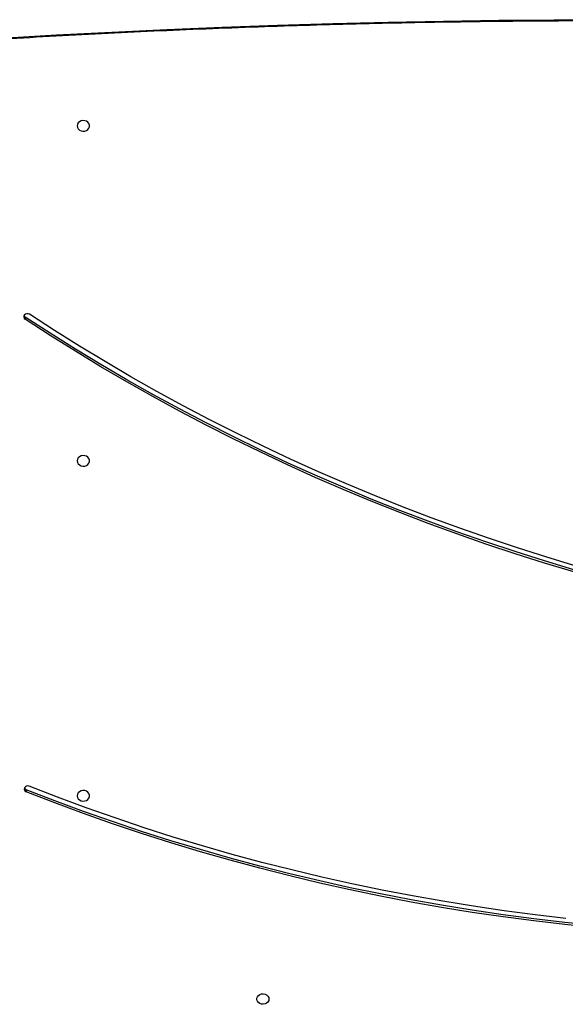
# Model space of a CAD drawing. Units: millimetres. Extents: x -5477 to 385714, y -3372 to 11793.
# Drawn here: x 1148 to 1528, y 6229 to 6916 of the extents above; entities that cross this region are included whole.
import ezdxf

# ---------------------------------------------------------------- set-up
doc = ezdxf.new("R2010")
doc.units = ezdxf.units.MM
doc.layers.add('Toestel 2D', color=7, linetype='Continuous', lineweight=20)

# ---------------------------------------------------------------- blocks, each defined once
blk = doc.blocks.new('1740_ok')
at = {"color": 7, "linetype": 'Continuous', "lineweight": 25}
for p, q in [((23354.61, 16599.32), (23354.61, 16600.82)), ((23355.37, 16269.96), (23355.37, 16271.46))]:
    blk.add_line(p, q, dxfattribs=at)
at = {"color": 7, "linetype": 'Continuous', "lineweight": 25, "flags": 128}
for points in [[(23185.6, 16745.13), (23185.78, 16746.22), (23186.33, 16747.21), (23187.2, 16748.01), (23188.29, 16748.56), (23189.53, 16748.8), (23190.79, 16748.72), (23191.97, 16748.32), (23192.96, 16747.64), (23193.68, 16746.73), (23194.05, 16745.68), (23194.05, 16744.59), (23193.68, 16743.54), (23192.96, 16742.63), (23191.97, 16741.95), (23190.79, 16741.55), (23189.53, 16741.46), (23188.29, 16741.71), (23187.2, 16742.26), (23186.33, 16743.06), (23185.78, 16744.05), (23185.6, 16745.13)], [(22957.87, 16695.47), (22979.47, 16693.27), (23001.03, 16690.74), (23022.53, 16687.91), (23043.98, 16684.76), (23065.36, 16681.3), (23086.67, 16677.53), (23107.9, 16673.44), (23129.06, 16669.05), (23150.12, 16664.36), (23171.09, 16659.35), (23191.96, 16654.05), (23212.72, 16648.44), (23233.37, 16642.52), (23253.91, 16636.31), (23274.32, 16629.8), (23294.6, 16622.99), (23314.75, 16615.89), (23334.75, 16608.5), (23354.61, 16600.82)], [(22957.87, 16693.97), (22979.47, 16691.77), (23001.03, 16689.24), (23022.53, 16686.41), (23043.98, 16683.26), (23065.36, 16679.8), (23086.67, 16676.03), (23107.9, 16671.94), (23129.06, 16667.55), (23150.12, 16662.86), (23171.09, 16657.85), (23191.96, 16652.55), (23212.72, 16646.94), (23233.37, 16641.02), (23253.91, 16634.81), (23274.32, 16628.3), (23294.6, 16621.49), (23314.75, 16614.39), (23334.75, 16607), (23354.61, 16599.32)], [(22978.85, 16688.97), (23000.32, 16686.46), (23021.74, 16683.63), (23043.1, 16680.49), (23064.4, 16677.05), (23085.63, 16673.29), (23106.78, 16669.22), (23127.85, 16664.85), (23148.83, 16660.17), (23169.72, 16655.19), (23190.51, 16649.9), (23211.19, 16644.31), (23231.76, 16638.42), (23252.22, 16632.24), (23272.55, 16625.75), (23292.75, 16618.97), (23312.82, 16611.9), (23332.75, 16604.53), (23352.53, 16596.88)], [(23319.1, 16603.53), (23318.91, 16604.62), (23318.36, 16605.61), (23317.5, 16606.41), (23316.4, 16606.96), (23315.16, 16607.2), (23313.9, 16607.12), (23312.72, 16606.72), (23311.73, 16606.04), (23311.02, 16605.13), (23310.64, 16604.08), (23310.64, 16602.98), (23311.02, 16601.94), (23311.73, 16601.03), (23312.72, 16600.34), (23313.9, 16599.94), (23315.16, 16599.86), (23316.4, 16600.11), (23317.5, 16600.65), (23318.36, 16601.46), (23318.91, 16602.45), (23319.1, 16603.53)], [(22973.29, 16447.51), (22993.81, 16441.32), (23014.22, 16434.85), (23034.51, 16428.09), (23054.66, 16421.04), (23074.68, 16413.71), (23094.56, 16406.11), (23114.3, 16398.22), (23133.88, 16390.06), (23153.31, 16381.63), (23172.58, 16372.92), (23191.69, 16363.94), (23210.62, 16354.7), (23229.38, 16345.2), (23247.96, 16335.43), (23266.35, 16325.4), (23284.56, 16315.11), (23302.56, 16304.57), (23320.37, 16293.78), (23337.98, 16282.74), (23355.37, 16271.46)], [(22973.29, 16446.01), (22993.81, 16439.82), (23014.22, 16433.35), (23034.51, 16426.59), (23054.66, 16419.54), (23074.68, 16412.21), (23094.56, 16404.61), (23114.3, 16396.72), (23133.88, 16388.56), (23153.31, 16380.13), (23172.58, 16371.42), (23191.69, 16362.44), (23210.62, 16353.2), (23229.38, 16343.7), (23247.96, 16333.93), (23266.35, 16323.9), (23284.56, 16313.61), (23302.56, 16303.07), (23320.37, 16292.28), (23337.98, 16281.24), (23355.37, 16269.96)], [(22971.68, 16443.41), (22992.13, 16437.24), (23012.46, 16430.79), (23032.67, 16424.06), (23052.75, 16417.04), (23072.7, 16409.74), (23092.5, 16402.16), (23112.17, 16394.3), (23131.68, 16386.17), (23151.04, 16377.77), (23170.24, 16369.1), (23189.27, 16360.16), (23208.13, 16350.95), (23226.82, 16341.48), (23245.33, 16331.74), (23263.66, 16321.75), (23281.79, 16311.51), (23299.73, 16301.01), (23317.47, 16290.26), (23335.01, 16279.26), (23352.34, 16268.01)], [(23319.1, 16370.13), (23318.91, 16371.22), (23318.36, 16372.21), (23317.5, 16373.01), (23316.4, 16373.56), (23315.16, 16373.8), (23313.9, 16373.72), (23312.72, 16373.32), (23311.73, 16372.64), (23311.02, 16371.73), (23310.64, 16370.68), (23310.64, 16369.59), (23311.02, 16368.54), (23311.73, 16367.63), (23312.72, 16366.95), (23313.9, 16366.55), (23315.16, 16366.46), (23316.4, 16366.71), (23317.5, 16367.26), (23318.36, 16368.06), (23318.91, 16369.05), (23319.1, 16370.13)], [(23319.1, 16136.74), (23318.91, 16137.82), (23318.36, 16138.81), (23317.5, 16139.61), (23316.4, 16140.16), (23315.16, 16140.41), (23313.9, 16140.33), (23312.72, 16139.92), (23311.73, 16139.24), (23311.02, 16138.33), (23310.64, 16137.29), (23310.64, 16136.19), (23311.02, 16135.14), (23311.73, 16134.23), (23312.72, 16133.55), (23313.9, 16133.15), (23315.16, 16133.07), (23316.4, 16133.31), (23317.5, 16133.86), (23318.36, 16134.66), (23318.91, 16135.65), (23319.1, 16136.74)]]:
    blk.add_lwpolyline(points, dxfattribs=at)
at = {"color": 8, "linetype": 'Continuous', "lineweight": 25, "flags": 128}
blk.add_lwpolyline([(23371.92, 16075.6), (23333.53, 16073.37), (23295.1, 16071.35), (23256.65, 16069.54), (23218.17, 16067.95), (23179.66, 16066.56), (23141.14, 16065.39), (23102.6, 16064.43), (23064.05, 16063.69), (23025.49, 16063.16), (22986.92, 16062.84), (22948.35, 16062.73)], dxfattribs=at)
at = {"color": 7, "linetype": 'Continuous', "lineweight": 25}
for centre, radius, start, end in [((23353.57, 16599.33), 2.66, 247.06067, 328.62866), ((23353.99, 16598.85), 2.06, 333.98567, 72.47606), ((23353.86, 16597.2), 2.25, 23.53187, 70.41502), ((23353.85, 16270.32), 2.75, 236.8093, 316.45707), ((23354.36, 16269.75), 1.99, 318.22404, 59.40006), ((23354.18, 16268.1), 2.21, 23.70554, 57.27917)]:
    blk.add_arc(centre, radius, start, end, dxfattribs=at)
blk.add_open_spline([(23491.99, 16084.61), (23484.58, 16084.02), (23465.12, 16082.49), (23433.57, 16080.22), (23397.37, 16077.78), (23361.14, 16075.53), (23324.87, 16073.47), (23288.57, 16071.6), (23252.25, 16069.92), (23215.91, 16068.43), (23179.54, 16067.13), (23143.16, 16066.02), (23106.76, 16065.1), (23070.36, 16064.37), (23033.94, 16063.83), (22997.52, 16063.47), (22961.09, 16063.31), (22924.66, 16063.34), (22888.23, 16063.56), (22851.81, 16063.97), (22815.4, 16064.57), (22778.99, 16065.36), (22742.6, 16066.33), (22706.22, 16067.5), (22669.86, 16068.86), (22633.53, 16070.41), (22597.21, 16072.15), (22560.93, 16074.07), (22524.67, 16076.19), (22488.44, 16078.49), (22452.25, 16081), (22424.81, 16083), (22409.44, 16084.23), (22406.11, 16084.49)], degree=3, knots=[0, 0, 0, 0, 0.020614, 0.054067, 0.087519, 0.120972, 0.154425, 0.187878, 0.22133, 0.254783, 0.288236, 0.321689, 0.355142, 0.388595, 0.422047, 0.4555, 0.488953, 0.522406, 0.555859, 0.589311, 0.622764, 0.656217, 0.68967, 0.723123, 0.756576, 0.790028, 0.823481, 0.856934, 0.890387, 0.923839, 0.957292, 0.990745, 1, 1, 1, 1], dxfattribs=at)
blk = doc.blocks.new('VPL-13-1740-GM')
at = {"layer": 'Toestel 2D', "rotation": 180}
blk.add_blockref('1740_ok', (24507.34, 22978.23), dxfattribs=at)

msp = doc.modelspace()

# ---------------------------------------------------------------- block references
msp.add_blockref('VPL-13-1740-GM', (0, 0))

doc.saveas('drawing.dxf')
